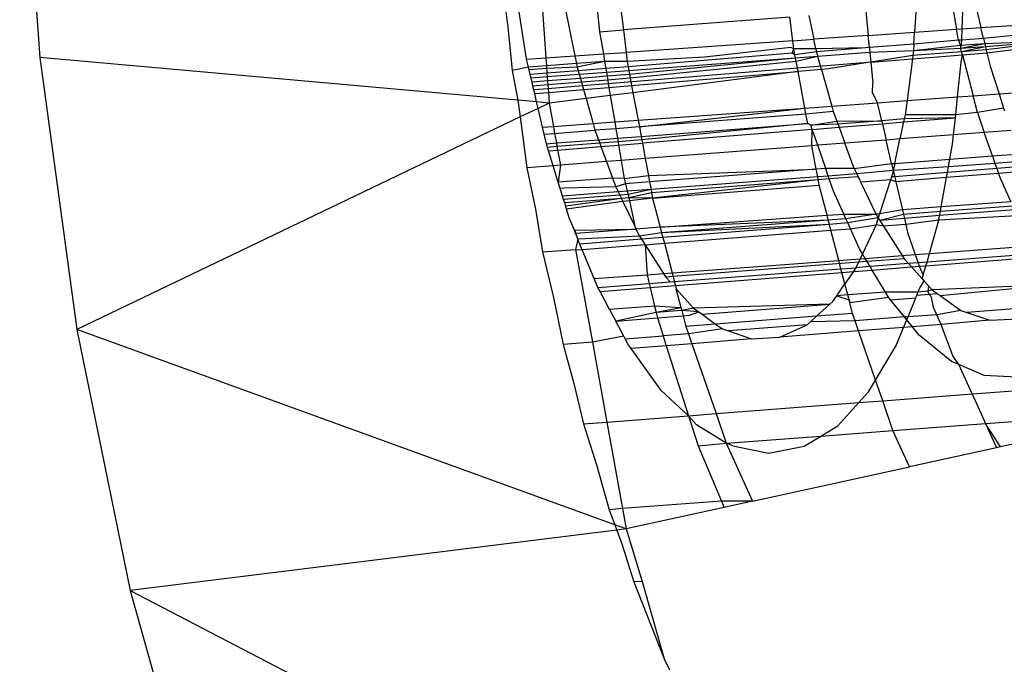
# Model space of a CAD drawing. Units: millimetres. Extents: x -17534 to -7965, y -32510 to -27148.
# Drawn here: x -11503 to -11494, y -32093 to -32087 of the extents above; entities that cross this region are included whole.
import ezdxf

# ---------------------------------------------------------------- set-up
doc = ezdxf.new("R2010")
doc.units = ezdxf.units.MM

msp = doc.modelspace()

# ---------------------------------------------------------------- linework, layer by layer
for p, q in [((-11502.5402, -32084.9958), (-11502.3642, -32087.4215)), ((-11498.3092, -32086.7719), (-11498.2573, -32087.1525)), ((-11497.4738, -32086.9686), (-11497.4505, -32087.1962)), ((-11497.2696, -32086.953), (-11497.2423, -32087.1802)), ((-11494.3579, -32086.9578), (-11494.3176, -32087.1738)), ((-11494.2683, -32087.1703), (-11494.2611, -32086.9503)), ((-11494.16, -32086.9226), (-11494.1037, -32087.1588)), ((-11498.0933, -32087.438), (-11498.1564, -32087.0207)), ((-11497.9531, -32087.0052), (-11497.9226, -32087.426)), ((-11497.7522, -32086.9898), (-11497.6669, -32087.4082)), ((-11495.6131, -32087.0546), (-11495.5709, -32087.2615)), ((-11495.1154, -32087.0162), (-11495.094, -32087.2281)), ((-11494.6738, -32086.9822), (-11494.6863, -32087.1996)), ((-11495.7799, -32087.0674), (-11497.2423, -32087.1802)), ((-11495.755, -32087.2744), (-11495.7799, -32087.0674)), ((-11494.1037, -32087.1588), (-11493.4391, -32087.1123)), ((-11498.2573, -32087.1525), (-11498.2179, -32087.5374)), ((-11497.4505, -32087.1962), (-11497.2423, -32087.1802)), ((-11497.4505, -32087.1962), (-11497.4179, -32087.3907)), ((-11497.2423, -32087.1802), (-11497.2186, -32087.3768)), ((-11495.094, -32087.2281), (-11495.5709, -32087.2615)), ((-11495.094, -32087.2281), (-11494.6863, -32087.1996)), ((-11495.0832, -32087.3349), (-11495.094, -32087.2281)), ((-11494.6922, -32087.3039), (-11494.6863, -32087.1996)), ((-11494.6863, -32087.1996), (-11494.3176, -32087.1738)), ((-11494.3176, -32087.1738), (-11494.2683, -32087.1703)), ((-11494.2996, -32087.2702), (-11494.3176, -32087.1738)), ((-11494.2716, -32087.2705), (-11494.2683, -32087.1703)), ((-11494.2683, -32087.1703), (-11494.1037, -32087.1588)), ((-11494.0807, -32087.2553), (-11494.1037, -32087.1588)), ((-11493.4214, -32087.1865), (-11494.0807, -32087.2553)), ((-11495.755, -32087.2744), (-11497.2186, -32087.3768)), ((-11495.755, -32087.2744), (-11495.5709, -32087.2615)), ((-11495.7465, -32087.3448), (-11495.755, -32087.2744)), ((-11495.5539, -32087.3451), (-11495.5709, -32087.2615)), ((-11494.6922, -32087.3039), (-11495.0832, -32087.3349)), ((-11494.6922, -32087.3039), (-11494.6956, -32087.3625)), ((-11494.2874, -32087.3171), (-11494.6956, -32087.3625)), ((-11494.2996, -32087.2702), (-11494.6922, -32087.3039)), ((-11494.2996, -32087.2702), (-11494.2874, -32087.3171)), ((-11494.2716, -32087.2705), (-11494.2996, -32087.2702)), ((-11494.07, -32087.3005), (-11494.2874, -32087.3171)), ((-11494.2874, -32087.3171), (-11494.2804, -32087.3443)), ((-11494.2804, -32087.3443), (-11494.2716, -32087.2705)), ((-11494.07, -32087.3005), (-11494.2804, -32087.3443)), ((-11494.0807, -32087.2553), (-11494.2716, -32087.2705)), ((-11494.0807, -32087.2553), (-11494.07, -32087.3005)), ((-11493.4418, -32087.2788), (-11494.07, -32087.3005)), ((-11494.07, -32087.3005), (-11494.0636, -32087.3274)), ((-11493.4418, -32087.2788), (-11494.0636, -32087.3274)), ((-11493.4418, -32087.2788), (-11494.0572, -32087.3538)), ((-11494.0511, -32087.3798), (-11493.3852, -32087.3)), ((-11497.6669, -32087.4082), (-11497.4179, -32087.3907)), ((-11497.4179, -32087.3907), (-11497.2186, -32087.3768)), ((-11497.4179, -32087.3907), (-11497.407, -32087.4558)), ((-11497.2186, -32087.3768), (-11497.2089, -32087.4576)), ((-11495.7619, -32087.383), (-11497.2004, -32087.503)), ((-11495.7712, -32087.3335), (-11496.5291, -32087.4202)), ((-11495.7465, -32087.3448), (-11495.7712, -32087.3335)), ((-11495.7619, -32087.383), (-11495.7465, -32087.3448)), ((-11495.7365, -32087.3989), (-11495.7619, -32087.383)), ((-11495.5539, -32087.3451), (-11495.7465, -32087.3448)), ((-11495.7365, -32087.3989), (-11495.7465, -32087.3448)), ((-11495.5465, -32087.3717), (-11495.7365, -32087.3989)), ((-11495.7256, -32087.4572), (-11495.7365, -32087.3989)), ((-11495.1168, -32087.3376), (-11495.5539, -32087.3451)), ((-11495.5539, -32087.3451), (-11495.5465, -32087.3717)), ((-11495.1168, -32087.3376), (-11495.5465, -32087.3717)), ((-11495.5465, -32087.3717), (-11495.5352, -32087.412)), ((-11495.0789, -32087.3773), (-11495.5352, -32087.412)), ((-11495.0832, -32087.3349), (-11495.1168, -32087.3376)), ((-11495.0832, -32087.3349), (-11495.0789, -32087.3773)), ((-11494.6956, -32087.3625), (-11495.0789, -32087.3773)), ((-11495.0789, -32087.3773), (-11495.0702, -32087.4635)), ((-11494.7012, -32087.4054), (-11495.0702, -32087.4635)), ((-11494.7048, -32087.4335), (-11494.2666, -32087.3975)), ((-11494.7012, -32087.4054), (-11494.7048, -32087.4335)), ((-11494.6956, -32087.3625), (-11494.7012, -32087.4054)), ((-11494.2734, -32087.3711), (-11494.7012, -32087.4054)), ((-11494.2804, -32087.3443), (-11494.6956, -32087.3625)), ((-11494.0636, -32087.3274), (-11494.2804, -32087.3443)), ((-11494.2734, -32087.3711), (-11494.2804, -32087.3443)), ((-11494.2779, -32087.4619), (-11494.2666, -32087.3975)), ((-11494.0636, -32087.3274), (-11494.2734, -32087.3711)), ((-11494.0572, -32087.3538), (-11494.2734, -32087.3711)), ((-11494.2666, -32087.3975), (-11494.2734, -32087.3711)), ((-11494.2666, -32087.3975), (-11494.0511, -32087.3798)), ((-11494.2666, -32087.3975), (-11494.1729, -32087.7583)), ((-11494.0636, -32087.3274), (-11494.0511, -32087.3798)), ((-11494.0511, -32087.3798), (-11494.0231, -32087.4974)), ((-11502.3642, -32087.4215), (-11502.0384, -32089.81)), ((-11498.1694, -32087.7969), (-11502.3642, -32087.4215)), ((-11498.0933, -32087.438), (-11497.9226, -32087.426)), ((-11498.074, -32087.5057), (-11498.0933, -32087.438)), ((-11497.9226, -32087.426), (-11497.6669, -32087.4082)), ((-11497.9226, -32087.426), (-11497.9176, -32087.494)), ((-11497.6534, -32087.4742), (-11497.9176, -32087.494)), ((-11497.6669, -32087.4082), (-11497.6534, -32087.4742)), ((-11497.407, -32087.4558), (-11497.6534, -32087.4742)), ((-11497.6534, -32087.4742), (-11497.6469, -32087.5064)), ((-11497.407, -32087.4558), (-11497.6469, -32087.5064)), ((-11497.2089, -32087.4576), (-11497.407, -32087.4558)), ((-11497.407, -32087.4558), (-11497.3965, -32087.5186)), ((-11495.7312, -32087.4269), (-11497.3907, -32087.5532)), ((-11496.5291, -32087.4202), (-11497.2089, -32087.4576)), ((-11497.2089, -32087.4576), (-11497.2004, -32087.503)), ((-11495.7312, -32087.4269), (-11497.1876, -32087.5714)), ((-11495.7256, -32087.4572), (-11497.1815, -32087.6042)), ((-11495.5352, -32087.412), (-11495.7312, -32087.4269)), ((-11495.5352, -32087.412), (-11495.7256, -32087.4572)), ((-11495.7145, -32087.5164), (-11495.7256, -32087.4572)), ((-11495.0967, -32087.4657), (-11495.7145, -32087.5164)), ((-11495.5029, -32087.5277), (-11495.5352, -32087.412)), ((-11495.0967, -32087.4657), (-11495.4414, -32087.5226)), ((-11495.0702, -32087.4635), (-11495.0967, -32087.4657)), ((-11495.0702, -32087.4635), (-11494.7048, -32087.4335)), ((-11495.0702, -32087.4635), (-11495.0516, -32087.6473)), ((-11494.7048, -32087.4335), (-11494.7526, -32087.8006)), ((-11494.3095, -32087.7683), (-11494.2779, -32087.4619)), ((-11498.074, -32087.5057), (-11498.2179, -32087.5374)), ((-11498.2179, -32087.5374), (-11498.1694, -32087.7969)), ((-11497.9176, -32087.494), (-11498.074, -32087.5057)), ((-11498.0589, -32087.5712), (-11498.074, -32087.5057)), ((-11497.9157, -32087.5198), (-11498.0682, -32087.5308)), ((-11497.9129, -32087.5596), (-11498.0589, -32087.5712)), ((-11498.0515, -32087.6034), (-11498.0589, -32087.5712)), ((-11497.9176, -32087.494), (-11497.9129, -32087.5596)), ((-11497.6469, -32087.5064), (-11497.9157, -32087.5198)), ((-11497.6381, -32087.5377), (-11497.9129, -32087.5596)), ((-11497.9129, -32087.5596), (-11497.9105, -32087.5927)), ((-11497.3907, -32087.5532), (-11497.9105, -32087.5927)), ((-11497.6469, -32087.5064), (-11497.6381, -32087.5377)), ((-11497.3965, -32087.5186), (-11497.6381, -32087.5377)), ((-11497.6381, -32087.5377), (-11497.6193, -32087.6051)), ((-11497.2004, -32087.503), (-11497.3965, -32087.5186)), ((-11497.3965, -32087.5186), (-11497.3907, -32087.5532)), ((-11497.3907, -32087.5532), (-11497.3851, -32087.5868)), ((-11497.1876, -32087.5714), (-11497.3851, -32087.5868)), ((-11495.7145, -32087.5164), (-11497.3741, -32087.6527)), ((-11497.2004, -32087.503), (-11497.1876, -32087.5714)), ((-11497.1876, -32087.5714), (-11497.1815, -32087.6042)), ((-11497.1696, -32087.6678), (-11495.7092, -32087.5451)), ((-11495.7092, -32087.5451), (-11497.1577, -32087.7318)), ((-11495.7092, -32087.5451), (-11495.7145, -32087.5164)), ((-11495.5029, -32087.5277), (-11495.7092, -32087.5451)), ((-11495.6493, -32087.866), (-11495.7092, -32087.5451)), ((-11495.4414, -32087.5226), (-11495.5029, -32087.5277)), ((-11495.5029, -32087.5277), (-11495.4132, -32087.8488)), ((-11494.0231, -32087.4974), (-11493.9451, -32087.7417)), ((-11497.9105, -32087.5927), (-11498.0515, -32087.6034)), ((-11498.0435, -32087.6383), (-11498.0515, -32087.6034)), ((-11497.9079, -32087.6277), (-11498.0435, -32087.6383)), ((-11498.0356, -32087.6726), (-11498.0435, -32087.6383)), ((-11497.9054, -32087.6622), (-11498.0356, -32087.6726)), ((-11497.9105, -32087.5927), (-11497.9079, -32087.6277)), ((-11497.6193, -32087.6051), (-11497.9079, -32087.6277)), ((-11497.9079, -32087.6277), (-11497.9054, -32087.6622)), ((-11497.61, -32087.6385), (-11497.9054, -32087.6622)), ((-11497.9054, -32087.6622), (-11497.903, -32087.6961)), ((-11497.3851, -32087.5868), (-11497.6193, -32087.6051)), ((-11497.6193, -32087.6051), (-11497.61, -32087.6385)), ((-11497.3795, -32087.6201), (-11497.61, -32087.6385)), ((-11497.61, -32087.6385), (-11497.6008, -32087.6713)), ((-11497.3741, -32087.6527), (-11497.6008, -32087.6713)), ((-11497.3851, -32087.5868), (-11497.3795, -32087.6201)), ((-11497.1815, -32087.6042), (-11497.3795, -32087.6201)), ((-11497.3795, -32087.6201), (-11497.3741, -32087.6527)), ((-11497.3741, -32087.6527), (-11497.3687, -32087.6846)), ((-11497.1815, -32087.6042), (-11497.1696, -32087.6678)), ((-11495.0557, -32087.7281), (-11495.0516, -32087.6473)), ((-11498.0278, -32087.7064), (-11498.0356, -32087.6726)), ((-11497.903, -32087.6961), (-11498.0278, -32087.7064)), ((-11498.0203, -32087.7393), (-11498.0278, -32087.7064)), ((-11498.0203, -32087.7393), (-11497.9005, -32087.7293)), ((-11498.0048, -32087.8116), (-11498.0203, -32087.7393)), ((-11497.6008, -32087.6713), (-11497.903, -32087.6961)), ((-11497.903, -32087.6961), (-11497.9005, -32087.7293)), ((-11497.9005, -32087.7293), (-11497.5919, -32087.7033)), ((-11497.9005, -32087.7293), (-11497.8939, -32087.8215)), ((-11497.6008, -32087.6713), (-11497.5919, -32087.7033)), ((-11497.5919, -32087.7033), (-11497.3687, -32087.6846)), ((-11497.5919, -32087.7033), (-11497.5699, -32087.782)), ((-11497.3687, -32087.6846), (-11497.1696, -32087.6678)), ((-11497.3687, -32087.6846), (-11497.3568, -32087.7561)), ((-11497.1577, -32087.7318), (-11497.3568, -32087.7561)), ((-11497.1696, -32087.6678), (-11497.1577, -32087.7318)), ((-11497.1577, -32087.7318), (-11497.1127, -32087.9728)), ((-11495.0117, -32087.8195), (-11495.0557, -32087.7281)), ((-11494.1729, -32087.7583), (-11493.9451, -32087.7417)), ((-11493.9451, -32087.7417), (-11493.2621, -32087.6919)), ((-11493.9451, -32087.7417), (-11493.9051, -32087.8672)), ((-11498.0048, -32087.8116), (-11498.1694, -32087.7969)), ((-11498.1694, -32087.7969), (-11498.1493, -32087.9441)), ((-11497.8939, -32087.8215), (-11498.0048, -32087.8116)), ((-11497.9913, -32087.8683), (-11498.0048, -32087.8116)), ((-11497.8939, -32087.8215), (-11497.9913, -32087.8683)), ((-11497.5699, -32087.782), (-11497.8939, -32087.8215)), ((-11497.8939, -32087.8215), (-11497.8567, -32088.027)), ((-11497.3568, -32087.7561), (-11497.5699, -32087.782)), ((-11497.5699, -32087.782), (-11497.5085, -32088.0016)), ((-11497.3568, -32087.7561), (-11497.318, -32087.9877)), ((-11495.4132, -32087.8488), (-11495.0117, -32087.8195)), ((-11495.0117, -32087.8195), (-11494.7526, -32087.8006)), ((-11494.975, -32087.9773), (-11495.0117, -32087.8195)), ((-11494.7526, -32087.8006), (-11494.7689, -32087.9258)), ((-11494.7526, -32087.8006), (-11494.3095, -32087.7683)), ((-11494.3256, -32087.9256), (-11494.3095, -32087.7683)), ((-11494.3095, -32087.7683), (-11494.1729, -32087.7583)), ((-11494.1351, -32087.904), (-11494.1729, -32087.7583)), ((-11497.9913, -32087.8683), (-11498.1493, -32087.9441)), ((-11497.9525, -32088.034), (-11497.9913, -32087.8683)), ((-11497.1127, -32087.9728), (-11495.6493, -32087.866)), ((-11497.1017, -32088.0317), (-11495.6493, -32087.866)), ((-11495.6395, -32087.9186), (-11497.1017, -32088.0317)), ((-11495.6493, -32087.866), (-11495.4132, -32087.8488)), ((-11495.6395, -32087.9186), (-11495.6493, -32087.866)), ((-11495.3996, -32087.8973), (-11495.6395, -32087.9186)), ((-11495.6241, -32088.0008), (-11495.6395, -32087.9186)), ((-11495.4132, -32087.8488), (-11495.3996, -32087.8973)), ((-11495.3996, -32087.8973), (-11495.3688, -32087.981)), ((-11494.1351, -32087.904), (-11494.3256, -32087.9256)), ((-11493.9051, -32087.8672), (-11494.1351, -32087.904)), ((-11494.1351, -32087.904), (-11494.0743, -32088.0804)), ((-11493.9051, -32087.8672), (-11493.8973, -32087.8915)), ((-11498.1493, -32087.9441), (-11502.0384, -32089.81)), ((-11498.1493, -32087.9441), (-11498.0885, -32088.3899)), ((-11497.8567, -32088.027), (-11497.5085, -32088.0016)), ((-11497.5085, -32088.0016), (-11497.318, -32087.9877)), ((-11497.5085, -32088.0016), (-11497.4926, -32088.0586)), ((-11497.318, -32087.9877), (-11497.1127, -32087.9728)), ((-11497.318, -32087.9877), (-11497.308, -32088.0476)), ((-11497.1127, -32087.9728), (-11497.1017, -32088.0317)), ((-11497.0863, -32088.1144), (-11495.6241, -32088.0008)), ((-11495.6241, -32088.0008), (-11497.0806, -32088.1449)), ((-11495.5974, -32088.0167), (-11495.6241, -32088.0008)), ((-11495.5974, -32088.0167), (-11495.3688, -32087.981)), ((-11495.3589, -32088.0079), (-11495.5974, -32088.0167)), ((-11495.3688, -32087.981), (-11494.975, -32087.9773)), ((-11495.3688, -32087.981), (-11495.3492, -32088.0342)), ((-11494.975, -32087.9773), (-11495.3589, -32088.0079)), ((-11495.3492, -32088.0342), (-11494.969, -32088.0032)), ((-11494.7766, -32087.9615), (-11494.975, -32087.9773)), ((-11494.975, -32087.9773), (-11494.969, -32088.0032)), ((-11494.969, -32088.0032), (-11494.7823, -32087.988)), ((-11494.969, -32088.0032), (-11494.9357, -32088.1468)), ((-11494.7823, -32087.988), (-11494.8144, -32088.1374)), ((-11494.7823, -32087.988), (-11494.3283, -32087.951)), ((-11494.7766, -32087.9615), (-11494.7823, -32087.988)), ((-11494.7689, -32087.9258), (-11494.7766, -32087.9615)), ((-11494.3283, -32087.951), (-11494.7766, -32087.9615)), ((-11494.3256, -32087.9256), (-11494.7689, -32087.9258)), ((-11494.3437, -32088.1011), (-11494.3283, -32087.951)), ((-11494.3283, -32087.951), (-11494.3256, -32087.9256)), ((-11497.9525, -32088.034), (-11497.8567, -32088.027)), ((-11497.9382, -32088.0964), (-11497.9525, -32088.034)), ((-11497.9382, -32088.0964), (-11497.8455, -32088.0892)), ((-11497.9177, -32088.179), (-11497.9382, -32088.0964)), ((-11497.8567, -32088.027), (-11497.8455, -32088.0892)), ((-11497.8455, -32088.0892), (-11497.4926, -32088.0586)), ((-11497.8455, -32088.0892), (-11497.8304, -32088.1723)), ((-11497.308, -32088.0476), (-11497.4926, -32088.0586)), ((-11497.4926, -32088.0586), (-11497.4613, -32088.1436)), ((-11497.1017, -32088.0317), (-11497.308, -32088.0476)), ((-11497.308, -32088.0476), (-11497.2941, -32088.1306)), ((-11497.1017, -32088.0317), (-11497.0863, -32088.1144)), ((-11495.5848, -32088.0534), (-11497.075, -32088.1748)), ((-11495.5848, -32088.0534), (-11495.5974, -32088.0167)), ((-11495.5875, -32088.197), (-11495.5848, -32088.0534)), ((-11495.5848, -32088.0534), (-11495.3492, -32088.0342)), ((-11495.5366, -32088.1931), (-11495.5848, -32088.0534)), ((-11495.3492, -32088.0342), (-11495.2974, -32088.1747)), ((-11494.0743, -32088.0804), (-11494.3437, -32088.1011)), ((-11493.8393, -32088.0622), (-11494.0743, -32088.0804)), ((-11494.0031, -32088.2868), (-11494.0743, -32088.0804)), ((-11497.9177, -32088.179), (-11497.8304, -32088.1723)), ((-11497.9079, -32088.2108), (-11497.9177, -32088.179)), ((-11497.8304, -32088.1723), (-11497.4613, -32088.1436)), ((-11497.8304, -32088.1723), (-11497.8247, -32088.2042)), ((-11497.45, -32088.1743), (-11497.8247, -32088.2042)), ((-11497.4613, -32088.1436), (-11497.2941, -32088.1306)), ((-11497.4613, -32088.1436), (-11497.45, -32088.1743)), ((-11497.2889, -32088.1615), (-11497.45, -32088.1743)), ((-11497.45, -32088.1743), (-11497.4389, -32088.2044)), ((-11497.2941, -32088.1306), (-11497.0863, -32088.1144)), ((-11497.2941, -32088.1306), (-11497.2889, -32088.1615)), ((-11497.0806, -32088.1449), (-11497.2889, -32088.1615)), ((-11497.2889, -32088.1615), (-11497.2838, -32088.1918)), ((-11497.2838, -32088.1918), (-11497.075, -32088.1748)), ((-11497.0863, -32088.1144), (-11497.0806, -32088.1449)), ((-11497.0806, -32088.1449), (-11497.075, -32088.1748)), ((-11497.075, -32088.1748), (-11497.0498, -32088.3098)), ((-11495.2974, -32088.1747), (-11495.5366, -32088.1931)), ((-11494.9357, -32088.1468), (-11495.2974, -32088.1747)), ((-11495.2156, -32088.3965), (-11495.2974, -32088.1747)), ((-11494.8144, -32088.1374), (-11494.9357, -32088.1468)), ((-11494.8877, -32088.3536), (-11494.9357, -32088.1468)), ((-11494.8605, -32088.3516), (-11494.8144, -32088.1374)), ((-11494.3437, -32088.1011), (-11494.8144, -32088.1374)), ((-11494.3762, -32088.315), (-11494.3523, -32088.1842)), ((-11494.3523, -32088.1842), (-11494.3437, -32088.1011)), ((-11497.8247, -32088.2042), (-11497.9079, -32088.2108)), ((-11497.8983, -32088.2418), (-11497.9079, -32088.2108)), ((-11497.8983, -32088.2418), (-11497.819, -32088.2354)), ((-11497.858, -32088.3721), (-11497.8983, -32088.2418)), ((-11497.8247, -32088.2042), (-11497.819, -32088.2354)), ((-11497.819, -32088.2354), (-11497.4389, -32088.2044)), ((-11497.819, -32088.2354), (-11497.7952, -32088.3673)), ((-11497.4389, -32088.2044), (-11497.2838, -32088.1918)), ((-11497.4389, -32088.2044), (-11497.3903, -32088.336)), ((-11497.2838, -32088.1918), (-11497.2613, -32088.3261)), ((-11495.5875, -32088.197), (-11497.0498, -32088.3098)), ((-11495.5366, -32088.1931), (-11495.5875, -32088.197)), ((-11495.549, -32088.4036), (-11495.5875, -32088.197)), ((-11495.4662, -32088.3974), (-11495.5366, -32088.1931)), ((-11494.0031, -32088.2868), (-11493.7533, -32088.2679)), ((-11497.3903, -32088.336), (-11497.7952, -32088.3673)), ((-11497.2613, -32088.3261), (-11497.3903, -32088.336)), ((-11497.3903, -32088.336), (-11497.3368, -32088.4812)), ((-11497.0498, -32088.3098), (-11497.2613, -32088.3261)), ((-11497.2613, -32088.3261), (-11497.2347, -32088.4853)), ((-11497.0498, -32088.3098), (-11497.0221, -32088.4587)), ((-11495.2156, -32088.3965), (-11494.8877, -32088.3536)), ((-11494.8877, -32088.3536), (-11494.8605, -32088.3516)), ((-11494.8877, -32088.3536), (-11494.8738, -32088.4133)), ((-11494.8605, -32088.3516), (-11494.8738, -32088.4133)), ((-11494.8605, -32088.3516), (-11494.3762, -32088.315)), ((-11494.3886, -32088.3827), (-11494.3762, -32088.315)), ((-11493.9807, -32088.3519), (-11494.3886, -32088.3827)), ((-11494.3762, -32088.315), (-11494.0031, -32088.2868)), ((-11494.0031, -32088.2868), (-11493.9807, -32088.3519)), ((-11493.7263, -32088.3326), (-11493.9807, -32088.3519)), ((-11493.9807, -32088.3519), (-11493.9649, -32088.3975)), ((-11497.858, -32088.3721), (-11498.0885, -32088.3899)), ((-11498.0885, -32088.3899), (-11498.014, -32088.7551)), ((-11497.7952, -32088.3673), (-11497.858, -32088.3721)), ((-11497.8137, -32088.5153), (-11497.858, -32088.3721)), ((-11497.7952, -32088.3673), (-11497.8137, -32088.5153)), ((-11497.0221, -32088.4587), (-11495.549, -32088.4036)), ((-11495.549, -32088.4036), (-11497.0117, -32088.5142)), ((-11495.4662, -32088.3974), (-11495.549, -32088.4036)), ((-11495.5366, -32088.4697), (-11495.549, -32088.4036)), ((-11495.2156, -32088.3965), (-11495.4662, -32088.3974)), ((-11495.4437, -32088.4626), (-11495.4662, -32088.3974)), ((-11495.2156, -32088.3965), (-11495.1928, -32088.4436)), ((-11494.8738, -32088.4133), (-11495.1928, -32088.4436)), ((-11494.8795, -32088.4395), (-11494.8895, -32088.4708)), ((-11494.8738, -32088.4133), (-11494.8795, -32088.4395)), ((-11494.3886, -32088.3827), (-11494.8738, -32088.4133)), ((-11494.8738, -32088.4133), (-11494.861, -32088.4686)), ((-11494.3975, -32088.4318), (-11494.861, -32088.4686)), ((-11494.4058, -32088.4769), (-11494.3975, -32088.4318)), ((-11493.9505, -32088.4393), (-11494.4058, -32088.4769)), ((-11494.3975, -32088.4318), (-11494.3886, -32088.3827)), ((-11493.9649, -32088.3975), (-11494.3975, -32088.4318)), ((-11493.7077, -32088.3771), (-11493.9649, -32088.3975)), ((-11493.9649, -32088.3975), (-11493.9505, -32088.4393)), ((-11493.6906, -32088.4178), (-11493.9505, -32088.4393)), ((-11493.9505, -32088.4393), (-11493.9359, -32088.4818)), ((-11497.3368, -32088.4812), (-11497.8137, -32088.5153)), ((-11497.7957, -32088.5734), (-11497.8137, -32088.5153)), ((-11497.3368, -32088.4812), (-11497.3085, -32088.5579)), ((-11497.2347, -32088.4853), (-11497.3368, -32088.4812)), ((-11497.2347, -32088.4853), (-11497.0221, -32088.4587)), ((-11497.2347, -32088.4853), (-11497.224, -32088.5302)), ((-11497.0117, -32088.5142), (-11497.224, -32088.5302)), ((-11497.0221, -32088.4587), (-11497.0117, -32088.5142)), ((-11497.0117, -32088.5142), (-11496.9993, -32088.5804)), ((-11495.5366, -32088.4697), (-11496.9993, -32088.5804)), ((-11495.5317, -32088.496), (-11496.9939, -32088.6093)), ((-11495.5317, -32088.496), (-11496.9853, -32088.6559)), ((-11495.4437, -32088.4626), (-11495.5366, -32088.4697)), ((-11495.5229, -32088.5431), (-11495.5366, -32088.4697)), ((-11495.4348, -32088.4884), (-11495.5317, -32088.496)), ((-11495.1928, -32088.4436), (-11495.4437, -32088.4626)), ((-11495.4348, -32088.4884), (-11495.4437, -32088.4626)), ((-11495.1807, -32088.4687), (-11495.4348, -32088.4884)), ((-11495.3982, -32088.5945), (-11495.4348, -32088.4884)), ((-11495.1928, -32088.4436), (-11495.169, -32088.493)), ((-11495.169, -32088.493), (-11495.1807, -32088.4687)), ((-11495.169, -32088.493), (-11495.1579, -32088.5161)), ((-11494.8973, -32088.495), (-11495.1579, -32088.5161)), ((-11495.0223, -32088.7971), (-11495.1579, -32088.5161)), ((-11494.8973, -32088.495), (-11494.9938, -32088.795)), ((-11494.8895, -32088.4708), (-11494.8973, -32088.495)), ((-11494.8506, -32088.5136), (-11494.8973, -32088.495)), ((-11494.861, -32088.4686), (-11494.8895, -32088.4708)), ((-11494.861, -32088.4686), (-11494.8506, -32088.5136)), ((-11494.4058, -32088.4769), (-11494.8506, -32088.5136)), ((-11494.8506, -32088.5136), (-11494.7936, -32088.7589)), ((-11494.4529, -32088.7343), (-11494.4058, -32088.4769)), ((-11493.9359, -32088.4818), (-11493.842, -32088.69)), ((-11497.7584, -32088.5706), (-11497.7957, -32088.5734)), ((-11497.7754, -32088.6391), (-11497.7957, -32088.5734)), ((-11497.2872, -32088.6022), (-11497.7754, -32088.6391)), ((-11497.3085, -32088.5579), (-11497.7584, -32088.5706)), ((-11497.224, -32088.5302), (-11497.3085, -32088.5579)), ((-11497.3085, -32088.5579), (-11497.2872, -32088.6022)), ((-11497.2083, -32088.5962), (-11497.2872, -32088.6022)), ((-11497.2872, -32088.6022), (-11497.2733, -32088.631)), ((-11497.224, -32088.5302), (-11497.2083, -32088.5962)), ((-11496.9993, -32088.5804), (-11497.2083, -32088.5962)), ((-11497.2083, -32088.5962), (-11497.2013, -32088.6254)), ((-11496.9993, -32088.5804), (-11497.2013, -32088.6254)), ((-11496.9939, -32088.6093), (-11497.1946, -32088.6536)), ((-11496.9993, -32088.5804), (-11496.9939, -32088.6093)), ((-11496.9939, -32088.6093), (-11496.9853, -32088.6559)), ((-11496.9853, -32088.6559), (-11495.5229, -32088.5431)), ((-11495.4545, -32088.8068), (-11495.5229, -32088.5431)), ((-11495.3073, -32088.7961), (-11495.3982, -32088.5945)), ((-11497.7661, -32088.6692), (-11497.7754, -32088.6391)), ((-11497.2733, -32088.631), (-11497.7661, -32088.6692)), ((-11497.7571, -32088.6982), (-11497.7661, -32088.6692)), ((-11497.2599, -32088.6588), (-11497.7571, -32088.6982)), ((-11497.7485, -32088.7259), (-11497.7571, -32088.6982)), ((-11497.2599, -32088.6588), (-11497.7485, -32088.7259)), ((-11497.2471, -32088.6853), (-11497.7404, -32088.7522)), ((-11497.2013, -32088.6254), (-11497.2733, -32088.631)), ((-11497.2733, -32088.631), (-11497.2599, -32088.6588)), ((-11497.1946, -32088.6536), (-11497.2599, -32088.6588)), ((-11497.2599, -32088.6588), (-11497.2471, -32088.6853)), ((-11497.1882, -32088.6805), (-11497.2471, -32088.6853)), ((-11497.2471, -32088.6853), (-11497.1426, -32088.9019)), ((-11497.2013, -32088.6254), (-11497.1946, -32088.6536)), ((-11497.1946, -32088.6536), (-11497.1882, -32088.6805)), ((-11496.9853, -32088.6559), (-11497.1946, -32088.6536)), ((-11496.9853, -32088.6559), (-11497.1882, -32088.6805)), ((-11497.1882, -32088.6805), (-11497.1821, -32088.7061)), ((-11496.9853, -32088.6559), (-11496.9186, -32088.9127)), ((-11493.842, -32088.69), (-11494.4529, -32088.7343)), ((-11498.014, -32088.7551), (-11497.9513, -32089.1297)), ((-11497.7404, -32088.7522), (-11497.7485, -32088.7259)), ((-11497.7168, -32088.8286), (-11497.7404, -32088.7522)), ((-11497.1821, -32088.7061), (-11497.1426, -32088.9019)), ((-11494.7936, -32088.7589), (-11494.9938, -32088.795)), ((-11494.4529, -32088.7343), (-11494.7936, -32088.7589)), ((-11494.7936, -32088.7589), (-11494.7842, -32088.7995)), ((-11494.4603, -32088.7749), (-11494.7842, -32088.7995)), ((-11493.811, -32088.7587), (-11494.4668, -32088.8105)), ((-11494.4668, -32088.8105), (-11494.4603, -32088.7749)), ((-11493.8254, -32088.7267), (-11494.4603, -32088.7749)), ((-11494.4603, -32088.7749), (-11494.4529, -32088.7343)), ((-11497.6719, -32088.9392), (-11497.7168, -32088.8286)), ((-11496.9186, -32088.9127), (-11495.4545, -32088.8068)), ((-11495.4434, -32088.8495), (-11496.9186, -32088.9127)), ((-11495.4434, -32088.8495), (-11496.9062, -32088.9606)), ((-11495.4545, -32088.8068), (-11495.3073, -32088.7961)), ((-11495.4434, -32088.8495), (-11495.4545, -32088.8068)), ((-11495.2885, -32088.8378), (-11495.4434, -32088.8495)), ((-11495.4337, -32088.8869), (-11495.4434, -32088.8495)), ((-11495.2721, -32088.8742), (-11495.4337, -32088.8869)), ((-11495.2885, -32088.8378), (-11495.3073, -32088.7961)), ((-11495.3073, -32088.7961), (-11495.0223, -32088.7971)), ((-11495.0223, -32088.7971), (-11495.2885, -32088.8378)), ((-11495.2721, -32088.8742), (-11495.2885, -32088.8378)), ((-11495.0062, -32088.8305), (-11495.2721, -32088.8742)), ((-11495.249, -32088.9254), (-11495.2721, -32088.8742)), ((-11495.0062, -32088.8305), (-11495.0246, -32088.8908)), ((-11494.9938, -32088.795), (-11495.0223, -32088.7971)), ((-11495.0223, -32088.7971), (-11495.0062, -32088.8305)), ((-11494.9938, -32088.795), (-11495.0062, -32088.8305)), ((-11495.0062, -32088.8305), (-11494.9924, -32088.8521)), ((-11494.7842, -32088.7995), (-11494.9924, -32088.8521)), ((-11494.776, -32088.835), (-11494.9924, -32088.8521)), ((-11494.9924, -32088.8521), (-11494.96, -32088.9027)), ((-11494.7842, -32088.7995), (-11494.776, -32088.835)), ((-11494.4668, -32088.8105), (-11494.776, -32088.835)), ((-11494.776, -32088.835), (-11494.7638, -32088.8874)), ((-11494.4741, -32088.8504), (-11494.7638, -32088.8874)), ((-11494.5563, -32089.1437), (-11494.4741, -32088.8504)), ((-11494.4741, -32088.8504), (-11494.4668, -32088.8105)), ((-11493.7875, -32088.8109), (-11494.4741, -32088.8504)), ((-11497.6719, -32088.9392), (-11497.13, -32088.928)), ((-11497.6608, -32088.9664), (-11497.6719, -32088.9392)), ((-11497.6719, -32088.9392), (-11497.6504, -32088.9921)), ((-11497.13, -32088.928), (-11497.6608, -32088.9664)), ((-11497.1426, -32088.9019), (-11497.13, -32088.928)), ((-11496.9186, -32088.9127), (-11497.13, -32088.928)), ((-11497.0992, -32088.9919), (-11497.13, -32088.928)), ((-11496.9062, -32088.9606), (-11497.0992, -32088.9919)), ((-11496.9186, -32088.9127), (-11496.9062, -32088.9606)), ((-11495.4337, -32088.8869), (-11496.9062, -32088.9606)), ((-11496.9062, -32088.9606), (-11496.8953, -32089.0024)), ((-11495.4337, -32088.8869), (-11496.8953, -32089.0024)), ((-11496.8821, -32089.0533), (-11495.4202, -32088.9388)), ((-11495.4202, -32088.9388), (-11495.4337, -32088.8869)), ((-11495.4202, -32088.9388), (-11495.249, -32088.9254)), ((-11495.3516, -32089.2032), (-11495.4202, -32088.9388)), ((-11495.249, -32088.9254), (-11495.0246, -32088.8908)), ((-11495.1693, -32089.1022), (-11495.249, -32088.9254)), ((-11495.0246, -32088.8908), (-11495.1434, -32089.1457)), ((-11494.96, -32088.9027), (-11495.0246, -32088.8908)), ((-11494.7638, -32088.8874), (-11494.96, -32088.9027)), ((-11494.96, -32088.9027), (-11494.7941, -32089.1615)), ((-11494.7638, -32088.8874), (-11494.7474, -32088.9581)), ((-11494.7474, -32088.9581), (-11494.6807, -32089.153)), ((-11497.6405, -32089.0163), (-11497.6614, -32089.1073)), ((-11497.6504, -32088.9921), (-11497.6608, -32088.9664)), ((-11497.6405, -32089.0163), (-11497.6504, -32088.9921)), ((-11497.0992, -32088.9919), (-11497.6405, -32089.0163)), ((-11497.6229, -32089.0599), (-11497.6405, -32089.0163)), ((-11497.083, -32089.0172), (-11497.6229, -32089.0599)), ((-11497.0992, -32088.9919), (-11497.083, -32089.0172)), ((-11496.8953, -32089.0024), (-11497.083, -32089.0172)), ((-11497.083, -32089.0172), (-11497.0514, -32089.0665)), ((-11496.8953, -32089.0024), (-11496.8821, -32089.0533)), ((-11497.9513, -32089.1297), (-11497.6614, -32089.1073)), ((-11497.9513, -32089.1297), (-11497.8559, -32089.5304)), ((-11497.6614, -32089.1073), (-11497.5139, -32089.9229)), ((-11497.6614, -32089.1073), (-11497.6026, -32089.1097)), ((-11497.6026, -32089.1097), (-11497.6229, -32089.0599)), ((-11497.0514, -32089.0665), (-11497.6026, -32089.1097)), ((-11497.4996, -32089.3637), (-11497.6026, -32089.1097)), ((-11497.0514, -32089.0665), (-11496.8821, -32089.0533)), ((-11497.0514, -32089.0665), (-11496.8901, -32089.3181)), ((-11497.0514, -32089.0665), (-11497.0338, -32089.3289)), ((-11496.8821, -32089.0533), (-11496.8148, -32089.3125)), ((-11495.1434, -32089.1457), (-11495.1693, -32089.1022)), ((-11494.5563, -32089.1437), (-11493.6552, -32089.0764)), ((-11496.8148, -32089.3125), (-11495.3516, -32089.2032)), ((-11495.1778, -32089.2195), (-11496.8063, -32089.3451)), ((-11495.3516, -32089.2032), (-11495.1636, -32089.1891)), ((-11495.3325, -32089.2768), (-11495.3516, -32089.2032)), ((-11495.1778, -32089.2195), (-11495.2006, -32089.2686)), ((-11495.1636, -32089.1891), (-11495.1778, -32089.2195)), ((-11495.1029, -32089.2137), (-11495.1778, -32089.2195)), ((-11495.1434, -32089.1457), (-11495.1636, -32089.1891)), ((-11495.1636, -32089.1891), (-11495.1195, -32089.1858)), ((-11495.1195, -32089.1858), (-11495.1434, -32089.1457)), ((-11495.1195, -32089.1858), (-11494.7941, -32089.1615)), ((-11495.1029, -32089.2137), (-11495.1195, -32089.1858)), ((-11494.7768, -32089.1886), (-11495.1029, -32089.2137)), ((-11495.077, -32089.2571), (-11495.1029, -32089.2137)), ((-11494.7941, -32089.1615), (-11494.6807, -32089.153)), ((-11494.7941, -32089.1615), (-11494.7768, -32089.1886)), ((-11494.7768, -32089.1886), (-11494.7388, -32089.2311)), ((-11494.6807, -32089.153), (-11494.5563, -32089.1437)), ((-11494.6807, -32089.153), (-11494.6562, -32089.2247)), ((-11494.5773, -32089.2187), (-11494.6562, -32089.2247)), ((-11494.5863, -32089.2507), (-11493.5981, -32089.1723)), ((-11494.5863, -32089.2507), (-11494.5773, -32089.2187)), ((-11494.5773, -32089.2187), (-11494.5563, -32089.1437)), ((-11493.6146, -32089.1446), (-11494.5773, -32089.2187)), ((-11496.7949, -32089.3893), (-11495.3325, -32089.2768)), ((-11495.3325, -32089.2768), (-11495.2006, -32089.2686)), ((-11495.3241, -32089.3092), (-11495.3325, -32089.2768)), ((-11495.3241, -32089.3092), (-11495.223, -32089.3012)), ((-11495.223, -32089.3012), (-11495.2979, -32089.4101)), ((-11495.2006, -32089.2686), (-11495.223, -32089.3012)), ((-11495.223, -32089.3012), (-11495.0586, -32089.2881)), ((-11495.077, -32089.2571), (-11495.2006, -32089.2686)), ((-11494.7388, -32089.2311), (-11495.077, -32089.2571)), ((-11495.0586, -32089.2881), (-11495.077, -32089.2571)), ((-11495.0586, -32089.2881), (-11494.7124, -32089.2607)), ((-11494.943, -32089.4821), (-11495.0586, -32089.2881)), ((-11494.6562, -32089.2247), (-11494.7388, -32089.2311)), ((-11494.7388, -32089.2311), (-11494.7124, -32089.2607)), ((-11494.7124, -32089.2607), (-11494.6458, -32089.2554)), ((-11494.7124, -32089.2607), (-11494.6185, -32089.3659)), ((-11494.6562, -32089.2247), (-11494.6458, -32089.2554)), ((-11494.6458, -32089.2554), (-11494.5863, -32089.2507)), ((-11494.6458, -32089.2554), (-11494.6097, -32089.3345)), ((-11494.6097, -32089.3345), (-11494.5863, -32089.2507)), ((-11497.4996, -32089.3637), (-11497.0338, -32089.3289)), ((-11497.4662, -32089.441), (-11497.4996, -32089.3637)), ((-11497.0338, -32089.3289), (-11496.8901, -32089.3181)), ((-11497.0338, -32089.3289), (-11497.0154, -32089.4063)), ((-11497.0154, -32089.4063), (-11496.832, -32089.3922)), ((-11496.8901, -32089.3181), (-11496.8148, -32089.3125)), ((-11496.8901, -32089.3181), (-11496.8697, -32089.35)), ((-11496.8063, -32089.3451), (-11496.8697, -32089.35)), ((-11496.8697, -32089.35), (-11496.832, -32089.3922)), ((-11496.832, -32089.3922), (-11496.7949, -32089.3893)), ((-11496.8148, -32089.3125), (-11496.8063, -32089.3451)), ((-11496.8063, -32089.3451), (-11496.7949, -32089.3893)), ((-11496.7949, -32089.3893), (-11496.7856, -32089.4251)), ((-11496.7856, -32089.4251), (-11495.3241, -32089.3092)), ((-11495.2979, -32089.4101), (-11495.3241, -32089.3092)), ((-11494.6405, -32089.4441), (-11494.6015, -32089.385)), ((-11494.6185, -32089.3659), (-11494.6097, -32089.3345)), ((-11494.6185, -32089.3659), (-11494.6015, -32089.385)), ((-11494.5637, -32089.4273), (-11494.6015, -32089.385)), ((-11497.4662, -32089.441), (-11497.0154, -32089.4063)), ((-11497.4467, -32089.4775), (-11497.4662, -32089.441)), ((-11497.4467, -32089.4775), (-11497.0067, -32089.4426)), ((-11497.3631, -32089.6345), (-11497.4467, -32089.4775)), ((-11497.0154, -32089.4063), (-11497.0067, -32089.4426)), ((-11497.0067, -32089.4426), (-11496.7856, -32089.4251)), ((-11497.0067, -32089.4426), (-11496.968, -32089.6053)), ((-11496.7856, -32089.4251), (-11496.7786, -32089.4521)), ((-11496.7353, -32089.6187), (-11496.7786, -32089.4521)), ((-11496.6258, -32089.6233), (-11496.7786, -32089.4521)), ((-11495.3696, -32089.5146), (-11495.2979, -32089.4101)), ((-11495.2726, -32089.5073), (-11495.2979, -32089.4101)), ((-11494.6666, -32089.5081), (-11494.6405, -32089.4441)), ((-11494.5708, -32089.4747), (-11494.6556, -32089.4813)), ((-11494.5637, -32089.4273), (-11494.5708, -32089.4747)), ((-11494.5328, -32089.4619), (-11494.5708, -32089.4747)), ((-11494.5708, -32089.4747), (-11494.5621, -32089.5)), ((-11494.5637, -32089.4273), (-11494.5328, -32089.4619)), ((-11493.4538, -32089.4146), (-11494.5328, -32089.4619)), ((-11494.5328, -32089.4619), (-11494.4879, -32089.4943)), ((-11494.4632, -32089.512), (-11493.4538, -32089.4146)), ((-11497.8559, -32089.5304), (-11497.7718, -32089.9428)), ((-11495.4301, -32089.5881), (-11495.4033, -32089.5637)), ((-11495.4033, -32089.5637), (-11495.3696, -32089.5146)), ((-11495.2726, -32089.5073), (-11495.3696, -32089.5146)), ((-11495.3696, -32089.5146), (-11495.2618, -32089.5492)), ((-11494.943, -32089.4821), (-11495.2726, -32089.5073)), ((-11495.2552, -32089.5744), (-11495.2726, -32089.5073)), ((-11495.2618, -32089.5492), (-11495.2552, -32089.5744)), ((-11495.2552, -32089.5744), (-11494.9162, -32089.5273)), ((-11494.6556, -32089.4813), (-11494.943, -32089.4821)), ((-11494.9162, -32089.5273), (-11494.943, -32089.4821)), ((-11494.8984, -32089.5491), (-11494.9162, -32089.5273)), ((-11494.8984, -32089.5491), (-11494.6763, -32089.532)), ((-11494.7749, -32089.7003), (-11494.8984, -32089.5491)), ((-11494.744, -32089.6978), (-11494.6763, -32089.532)), ((-11494.6763, -32089.532), (-11494.6666, -32089.5081)), ((-11494.6666, -32089.5081), (-11494.5621, -32089.5)), ((-11494.5621, -32089.5), (-11494.4879, -32089.4943)), ((-11494.5621, -32089.5), (-11494.5425, -32089.5183)), ((-11494.5425, -32089.5183), (-11494.5245, -32089.6102)), ((-11494.4879, -32089.4943), (-11494.4632, -32089.512)), ((-11494.4632, -32089.512), (-11494.2804, -32089.6437)), ((-11496.968, -32089.6053), (-11497.3631, -32089.6345)), ((-11497.3631, -32089.6345), (-11497.3091, -32089.736)), ((-11496.968, -32089.6053), (-11496.9549, -32089.6605)), ((-11496.7353, -32089.6187), (-11496.968, -32089.6053)), ((-11496.7353, -32089.6187), (-11496.9549, -32089.6605)), ((-11496.7287, -32089.6442), (-11496.9549, -32089.6605)), ((-11496.7353, -32089.6187), (-11496.717, -32089.6894)), ((-11496.7287, -32089.6442), (-11496.7353, -32089.6187)), ((-11496.6258, -32089.6233), (-11496.7287, -32089.6442)), ((-11496.5806, -32089.6558), (-11496.7287, -32089.6442)), ((-11495.4301, -32089.5881), (-11496.6258, -32089.6233)), ((-11496.6258, -32089.6233), (-11496.5806, -32089.6558)), ((-11496.552, -32089.6764), (-11495.4301, -32089.5881)), ((-11495.5459, -32089.694), (-11495.4301, -32089.5881)), ((-11495.2305, -32089.6697), (-11495.2552, -32089.5744)), ((-11494.4923, -32089.682), (-11494.5245, -32089.6102)), ((-11494.2804, -32089.6437), (-11494.4923, -32089.682)), ((-11494.2804, -32089.6437), (-11494.2276, -32089.6615)), ((-11493.5347, -32089.6074), (-11494.2276, -32089.6615)), ((-11496.9549, -32089.6605), (-11497.3091, -32089.736)), ((-11497.3091, -32089.736), (-11496.9439, -32089.7068)), ((-11497.2377, -32089.8702), (-11497.3091, -32089.736)), ((-11496.9549, -32089.6605), (-11496.9439, -32089.7068)), ((-11496.9439, -32089.7068), (-11496.717, -32089.6894)), ((-11496.9439, -32089.7068), (-11496.8927, -32089.8672)), ((-11496.717, -32089.6894), (-11496.6627, -32089.6851)), ((-11496.717, -32089.6894), (-11496.6928, -32089.7825)), ((-11496.6627, -32089.6851), (-11496.5806, -32089.6558)), ((-11496.5806, -32089.6558), (-11496.552, -32089.6764)), ((-11496.552, -32089.6764), (-11496.4326, -32089.7624)), ((-11495.5459, -32089.694), (-11496.4326, -32089.7624)), ((-11495.6007, -32089.7441), (-11495.5459, -32089.694)), ((-11495.2082, -32089.7343), (-11495.6007, -32089.7441)), ((-11495.2305, -32089.6697), (-11495.5459, -32089.694)), ((-11495.2082, -32089.7343), (-11495.2305, -32089.6697)), ((-11494.7749, -32089.7003), (-11495.2082, -32089.7343)), ((-11495.1779, -32089.8223), (-11495.2082, -32089.7343)), ((-11494.7828, -32089.7928), (-11494.755, -32089.7247)), ((-11494.744, -32089.6978), (-11494.7749, -32089.7003)), ((-11494.755, -32089.7247), (-11494.7749, -32089.7003)), ((-11494.755, -32089.7247), (-11494.744, -32089.6978)), ((-11494.7052, -32089.7857), (-11494.755, -32089.7247)), ((-11494.4923, -32089.682), (-11494.744, -32089.6978)), ((-11494.4539, -32089.7675), (-11494.4923, -32089.682)), ((-11494.0258, -32089.7296), (-11494.4539, -32089.7675)), ((-11494.2276, -32089.6615), (-11494.0258, -32089.7296)), ((-11494.0258, -32089.7296), (-11493.7751, -32089.7174)), ((-11502.0384, -32089.81), (-11501.5708, -32092.1024)), ((-11497.3178, -32091.5254), (-11502.0384, -32089.81)), ((-11496.4326, -32089.7624), (-11496.6928, -32089.7825)), ((-11496.6928, -32089.7825), (-11496.6698, -32089.8492)), ((-11496.3734, -32089.8051), (-11496.6698, -32089.8492)), ((-11496.4326, -32089.7624), (-11496.3734, -32089.8051)), ((-11496.3734, -32089.8051), (-11496.3202, -32089.823)), ((-11495.6276, -32089.7687), (-11496.3202, -32089.823)), ((-11496.3202, -32089.823), (-11496.1187, -32089.891)), ((-11495.8681, -32089.8787), (-11495.6276, -32089.7687)), ((-11495.1779, -32089.8223), (-11495.8681, -32089.8787)), ((-11495.6276, -32089.7687), (-11495.6007, -32089.7441)), ((-11494.7828, -32089.7928), (-11495.1779, -32089.8223)), ((-11495.0285, -32090.2556), (-11495.1779, -32089.8223)), ((-11494.8472, -32089.9508), (-11494.7828, -32089.7928)), ((-11494.7052, -32089.7857), (-11494.7828, -32089.7928)), ((-11494.4539, -32089.7675), (-11494.7052, -32089.7857)), ((-11494.6451, -32089.8593), (-11494.7052, -32089.7857)), ((-11494.4401, -32089.7984), (-11494.4539, -32089.7675)), ((-11494.3507, -32090.0429), (-11494.4401, -32089.7984)), ((-11497.2377, -32089.8702), (-11497.5139, -32089.9229)), ((-11497.2256, -32089.8929), (-11497.2377, -32089.8702)), ((-11497.2256, -32089.8929), (-11496.8927, -32089.8672)), ((-11497.2032, -32089.9349), (-11497.2256, -32089.8929)), ((-11496.6698, -32089.8492), (-11496.8927, -32089.8672)), ((-11496.8927, -32089.8672), (-11496.8653, -32089.953)), ((-11496.6698, -32089.8492), (-11496.6401, -32089.9355)), ((-11496.1187, -32089.891), (-11496.6401, -32089.9355)), ((-11496.1187, -32089.891), (-11495.8681, -32089.8787)), ((-11494.3629, -32090.09), (-11494.6451, -32089.8593)), ((-11497.5139, -32089.9229), (-11497.7718, -32089.9428)), ((-11497.7718, -32089.9428), (-11497.6765, -32090.2837)), ((-11497.5139, -32089.9229), (-11497.3874, -32090.6229)), ((-11497.1732, -32089.9767), (-11497.2032, -32089.9349)), ((-11496.8653, -32089.953), (-11497.1732, -32089.9767)), ((-11496.909, -32090.3457), (-11497.1732, -32089.9767)), ((-11496.6401, -32089.9355), (-11496.8653, -32089.953)), ((-11496.8653, -32089.953), (-11496.6692, -32090.5675)), ((-11496.6401, -32089.9355), (-11496.4286, -32090.549)), ((-11495.0285, -32090.2556), (-11494.8472, -32089.9508)), ((-11494.2965, -32090.1187), (-11494.3507, -32090.0429)), ((-11494.2965, -32090.1187), (-11494.3629, -32090.09)), ((-11494.0764, -32090.2137), (-11494.2965, -32090.1187)), ((-11494.1812, -32090.3757), (-11494.2965, -32090.1187)), ((-11495.0894, -32090.3579), (-11495.0285, -32090.2556)), ((-11494.9662, -32090.4362), (-11495.0285, -32090.2556)), ((-11493.7927, -32090.2275), (-11494.0764, -32090.2137)), ((-11497.6765, -32090.2837), (-11497.592, -32090.6387)), ((-11494.1812, -32090.3757), (-11492.7962, -32090.2689)), ((-11496.6692, -32090.5675), (-11496.909, -32090.3457)), ((-11495.1755, -32090.4523), (-11495.0894, -32090.3579)), ((-11494.9662, -32090.4362), (-11494.1812, -32090.3757)), ((-11494.1812, -32090.3757), (-11494.0642, -32090.6365)), ((-11496.4286, -32090.549), (-11495.1755, -32090.4523)), ((-11495.3608, -32090.6555), (-11495.1755, -32090.4523)), ((-11495.1755, -32090.4523), (-11494.9662, -32090.4362)), ((-11494.8764, -32090.697), (-11494.9662, -32090.4362)), ((-11497.3874, -32090.6229), (-11496.6692, -32090.5675)), ((-11496.6692, -32090.5675), (-11496.4286, -32090.549)), ((-11496.6692, -32090.5675), (-11496.5852, -32090.8309)), ((-11496.5994, -32090.6471), (-11496.6692, -32090.5675)), ((-11496.4286, -32090.549), (-11496.3387, -32090.8097)), ((-11494.0642, -32090.6365), (-11492.7481, -32090.535)), ((-11492.7399, -32090.58), (-11493.9321, -32090.8414)), ((-11497.592, -32090.6387), (-11497.3874, -32090.6229)), ((-11497.592, -32090.6387), (-11497.4744, -32091.0074)), ((-11497.3874, -32090.6229), (-11497.2499, -32091.3833)), ((-11496.3387, -32090.8097), (-11496.5994, -32090.6471)), ((-11495.5077, -32090.7456), (-11495.3608, -32090.6555)), ((-11494.8764, -32090.697), (-11494.0642, -32090.6365)), ((-11494.0642, -32090.6365), (-11493.9687, -32090.8494)), ((-11493.9321, -32090.8414), (-11494.0642, -32090.6365)), ((-11496.3387, -32090.8097), (-11495.5077, -32090.7456)), ((-11495.655, -32090.8361), (-11495.5077, -32090.7456)), ((-11495.5077, -32090.7456), (-11494.8764, -32090.697)), ((-11494.7321, -32091.0168), (-11494.8764, -32090.697)), ((-11496.5852, -32090.8309), (-11496.3387, -32090.8097)), ((-11496.5852, -32090.8309), (-11496.3822, -32091.3164)), ((-11496.3387, -32090.8097), (-11496.1091, -32091.3187)), ((-11496.282, -32090.8319), (-11496.3387, -32090.8097)), ((-11496.282, -32090.8319), (-11495.9646, -32090.8954)), ((-11495.9646, -32090.8954), (-11495.655, -32090.8361)), ((-11493.9687, -32090.8494), (-11494.7321, -32091.0168)), ((-11493.9321, -32090.8414), (-11493.9687, -32090.8494)), ((-11497.4744, -32091.0074), (-11497.3669, -32091.3923)), ((-11496.1091, -32091.3187), (-11494.7321, -32091.0168)), ((-11496.3822, -32091.3164), (-11497.2499, -32091.3833)), ((-11496.3583, -32091.3734), (-11497.2176, -32091.5618)), ((-11496.3822, -32091.3164), (-11496.3583, -32091.3734)), ((-11496.1091, -32091.3187), (-11496.3822, -32091.3164)), ((-11496.1091, -32091.3187), (-11496.3583, -32091.3734)), ((-11497.2499, -32091.3833), (-11497.3669, -32091.3923)), ((-11497.3669, -32091.3923), (-11497.3178, -32091.5254)), ((-11497.2499, -32091.3833), (-11497.2176, -32091.5618)), ((-11497.2176, -32091.5618), (-11497.3178, -32091.5254)), ((-11497.3178, -32091.5254), (-11497.3006, -32091.5721)), ((-11497.3006, -32091.5721), (-11501.5708, -32092.1024)), ((-11497.2176, -32091.5618), (-11497.3006, -32091.5721)), ((-11497.3006, -32091.5721), (-11497.2532, -32091.7006)), ((-11497.2176, -32091.5618), (-11497.0764, -32092.0216)), ((-11497.2532, -32091.7006), (-11497.149, -32092.0272)), ((-11497.0764, -32092.0216), (-11497.149, -32092.0272)), ((-11497.149, -32092.0272), (-11496.8837, -32092.7029)), ((-11497.0764, -32092.0216), (-11496.8837, -32092.7029)), ((-11501.5708, -32092.1024), (-11496.1938, -32094.8949)), ((-11501.5708, -32092.1024), (-11500.9731, -32094.2422)), ((-11496.8837, -32092.7029), (-11496.8381, -32092.7974))]:
    msp.add_line(p, q)

doc.saveas('drawing.dxf')
